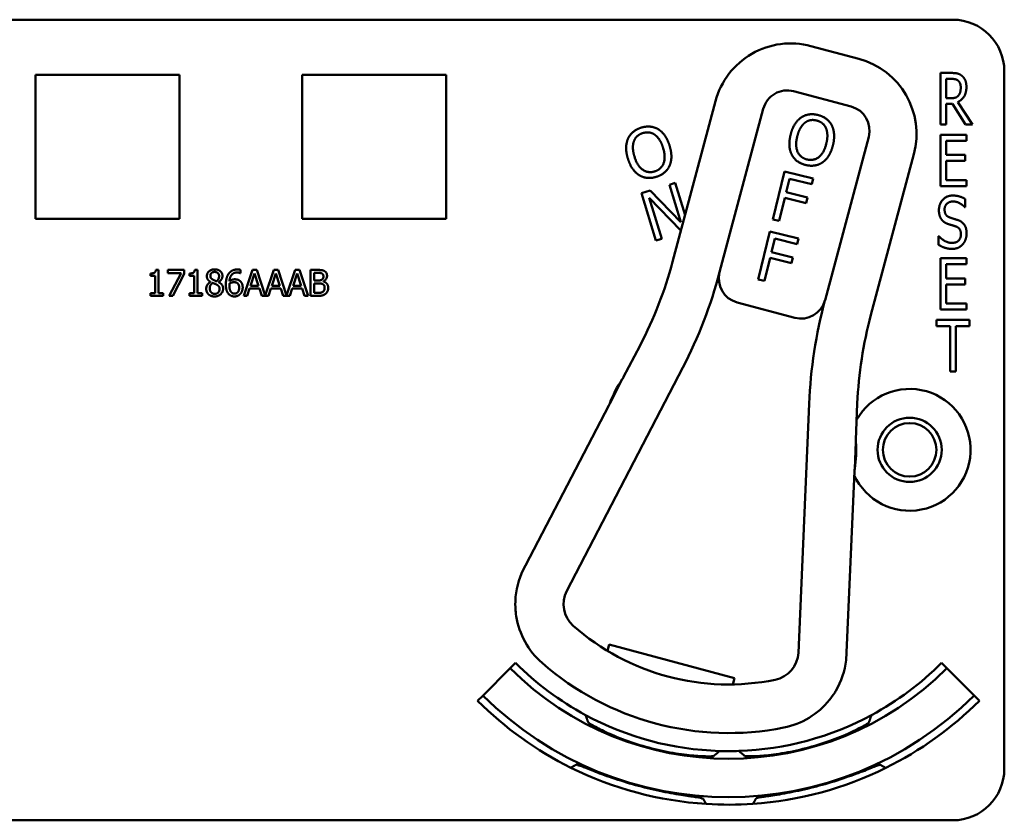
# Model space of a CAD drawing. Units: inches. Extents: x 1 to 190, y 1 to 147.
# Drawn here: x 72 to 74, y 93 to 95 of the extents above; entities that cross this region are included whole.
import ezdxf

# ---------------------------------------------------------------- set-up
doc = ezdxf.new("R2010")
doc.units = ezdxf.units.IN
doc.header["$LTSCALE"] = 8.695652
doc.header["$MEASUREMENT"] = 0
doc.layers.add('Visible (ANSI)', color=7, linetype='Continuous', lineweight=50)

msp = doc.modelspace()

# ---------------------------------------------------------------- linework, layer by layer
at = {"layer": 'Visible (ANSI)'}
for p, q in [((70.4539, 94.6114), (73.9139, 94.6114)), ((73.6851, 94.5164), (73.5692, 94.5474)), ((71.6849, 94.1274), (71.6849, 94.4774)), ((71.6849, 94.4774), (72.0349, 94.4774)), ((72.0349, 94.4774), (72.0349, 94.1274)), ((72.3329, 94.1274), (72.3329, 94.4774)), ((72.3329, 94.4774), (72.6829, 94.4774)), ((72.6829, 94.4774), (72.6829, 94.1274)), ((73.8843, 94.357), (73.8843, 94.482)), ((73.8843, 94.482), (73.9101, 94.482)), ((74.0389, 94.4864), (74.0389, 92.7914)), ((73.8976, 94.4206), (73.8976, 94.4676)), ((73.8976, 94.4676), (73.9108, 94.4676)), ((73.5269, 94.4377), (73.667, 94.4002)), ((73.3372, 94.4134), (73.2328, 94.0231)), ((73.9093, 94.4206), (73.8976, 94.4206)), ((73.9128, 94.4067), (73.8976, 94.4067)), ((73.8976, 94.4067), (73.8976, 94.357)), ((73.9445, 94.357), (73.9128, 94.4067)), ((73.9261, 94.4114), (73.9617, 94.357)), ((73.3473, 93.9982), (73.4534, 94.3952)), ((73.8976, 94.357), (73.8843, 94.357)), ((73.9617, 94.357), (73.9445, 94.357)), ((73.7094, 94.3268), (73.6033, 93.9297)), ((73.8843, 94.332), (73.9468, 94.332)), ((73.8843, 94.207), (73.8843, 94.332)), ((73.9468, 94.332), (73.9468, 94.3172)), ((73.9468, 94.3172), (73.8976, 94.3172)), ((73.8976, 94.3172), (73.8976, 94.2829)), ((73.7148, 93.8942), (73.8192, 94.2845)), ((73.8976, 94.2829), (73.9435, 94.2829)), ((73.9435, 94.2829), (73.9435, 94.2682)), ((73.9435, 94.2682), (73.8976, 94.2682)), ((73.8976, 94.2682), (73.8976, 94.2218)), ((73.4763, 94.1262), (73.5048, 94.2428)), ((73.5048, 94.2428), (73.5745, 94.2257)), ((73.2251, 94.2106), (73.2393, 94.2149)), ((73.2529, 94.1197), (73.2251, 94.2106)), ((73.2393, 94.2149), (73.2632, 94.1367)), ((73.517, 94.2252), (73.5089, 94.1923)), ((73.5712, 94.2119), (73.517, 94.2252)), ((73.5745, 94.2257), (73.5712, 94.2119)), ((73.9468, 94.207), (73.8843, 94.207)), ((73.8976, 94.2218), (73.9468, 94.2218)), ((73.9468, 94.2218), (73.9468, 94.207)), ((73.1572, 94.1898), (73.1789, 94.1964)), ((73.1923, 94.075), (73.1572, 94.1898)), ((73.1789, 94.1964), (73.2529, 94.1197)), ((73.5089, 94.1923), (73.5609, 94.1796)), ((73.2532, 94.0992), (73.1763, 94.1783)), ((73.1763, 94.1783), (73.2065, 94.0794)), ((73.5055, 94.1785), (73.4918, 94.1224)), ((73.5575, 94.1658), (73.5055, 94.1785)), ((73.5609, 94.1796), (73.5575, 94.1658)), ((73.9435, 94.1761), (73.9435, 94.1562)), ((73.9435, 94.1562), (73.9425, 94.1562)), ((72.0349, 94.1274), (71.6849, 94.1274)), ((72.6829, 94.1274), (72.3329, 94.1274)), ((73.4918, 94.1224), (73.4763, 94.1262)), ((73.4406, 93.9805), (73.4692, 94.0971)), ((73.4692, 94.0971), (73.5389, 94.08)), ((73.2065, 94.0794), (73.1923, 94.075)), ((73.4813, 94.0795), (73.4732, 94.0466)), ((73.5355, 94.0662), (73.4813, 94.0795)), ((73.5389, 94.08), (73.5355, 94.0662)), ((73.8793, 94.0645), (73.8793, 94.0853)), ((73.8793, 94.0853), (73.8803, 94.0853)), ((73.4732, 94.0466), (73.5252, 94.0339)), ((73.4698, 94.0328), (73.4561, 93.9767)), ((73.5218, 94.0201), (73.4698, 94.0328)), ((73.5252, 94.0339), (73.5218, 94.0201)), ((73.8843, 94.032), (73.9468, 94.032)), ((73.8843, 93.907), (73.8843, 94.032)), ((73.9468, 94.0172), (73.8976, 94.0172)), ((73.8976, 94.0172), (73.8976, 93.9829)), ((73.9468, 94.032), (73.9468, 94.0172)), ((71.9645, 93.9891), (71.9645, 93.9949)), ((71.9775, 94.0036), (71.984, 94.0036)), ((71.984, 94.0036), (71.984, 93.9469)), ((72.0064, 93.996), (72.0064, 94.0034)), ((72.0064, 94.0034), (72.0464, 94.0034)), ((72.0389, 93.996), (72.0064, 93.996)), ((72.0101, 93.9404), (72.0389, 93.996)), ((72.0464, 93.994), (72.0191, 93.9404)), ((72.0464, 94.0034), (72.0464, 93.994)), ((72.059, 93.9891), (72.059, 93.9949)), ((72.072, 94.0036), (72.0786, 94.0036)), ((72.0786, 94.0036), (72.0786, 93.9469)), ((72.183, 93.9956), (72.1826, 93.9956)), ((72.183, 94.0037), (72.183, 93.9956)), ((72.1909, 93.9404), (72.2121, 94.0034)), ((72.2171, 93.9949), (72.2074, 93.9652)), ((72.2121, 94.0034), (72.2225, 94.0034)), ((72.2268, 93.9652), (72.2171, 93.9949)), ((72.2225, 94.0034), (72.2433, 93.9416)), ((72.2433, 93.9416), (72.2641, 94.0034)), ((72.2691, 93.9949), (72.2594, 93.9652)), ((72.2641, 94.0034), (72.2744, 94.0034)), ((72.2788, 93.9652), (72.2691, 93.9949)), ((72.2744, 94.0034), (72.2953, 93.9416)), ((72.2953, 93.9416), (72.3161, 94.0034)), ((72.321, 93.9949), (72.3113, 93.9652)), ((72.3161, 94.0034), (72.3264, 94.0034)), ((72.3308, 93.9652), (72.321, 93.9949)), ((72.3264, 94.0034), (72.3476, 93.9404)), ((72.3536, 93.9404), (72.3536, 94.0034)), ((72.3536, 94.0034), (72.3703, 94.0034)), ((72.37, 93.9963), (72.362, 93.9963)), ((72.362, 93.9963), (72.362, 93.9779)), ((71.9759, 93.9891), (71.9645, 93.9891)), ((71.9759, 93.9469), (71.9759, 93.9891)), ((72.0705, 93.9891), (72.059, 93.9891)), ((72.0705, 93.9469), (72.0705, 93.9891)), ((72.1105, 93.9741), (72.1105, 93.9743)), ((72.1297, 93.974), (72.1297, 93.9737)), ((72.362, 93.9779), (72.3715, 93.9779)), ((72.3715, 93.9709), (72.362, 93.9709)), ((72.362, 93.9709), (72.362, 93.9476)), ((72.3845, 93.9758), (72.3845, 93.9755)), ((73.4561, 93.9767), (73.4406, 93.9805)), ((73.8976, 93.9829), (73.9435, 93.9829)), ((73.9435, 93.9682), (73.8976, 93.9682)), ((73.8976, 93.9682), (73.8976, 93.9218)), ((73.9435, 93.9829), (73.9435, 93.9682)), ((71.9645, 93.9404), (71.9645, 93.9469)), ((71.9645, 93.9469), (71.9759, 93.9469)), ((71.984, 93.9469), (71.9952, 93.9469)), ((71.9952, 93.9469), (71.9952, 93.9404)), ((72.059, 93.9404), (72.059, 93.9469)), ((72.059, 93.9469), (72.0705, 93.9469)), ((72.0786, 93.9469), (72.0898, 93.9469)), ((72.0898, 93.9469), (72.0898, 93.9404)), ((72.2051, 93.958), (72.1994, 93.9404)), ((72.2291, 93.958), (72.2051, 93.958)), ((72.2074, 93.9652), (72.2268, 93.9652)), ((72.2349, 93.9404), (72.2291, 93.958)), ((72.2571, 93.958), (72.2513, 93.9404)), ((72.2811, 93.958), (72.2571, 93.958)), ((72.2594, 93.9652), (72.2788, 93.9652)), ((72.2868, 93.9404), (72.2811, 93.958)), ((72.309, 93.958), (72.3033, 93.9404)), ((72.3331, 93.958), (72.309, 93.958)), ((72.3113, 93.9652), (72.3308, 93.9652)), ((72.3388, 93.9404), (72.3331, 93.958)), ((72.362, 93.9476), (72.3688, 93.9476)), ((71.9952, 93.9404), (71.9645, 93.9404)), ((72.0191, 93.9404), (72.0101, 93.9404)), ((72.0898, 93.9404), (72.059, 93.9404)), ((72.1994, 93.9404), (72.1909, 93.9404)), ((72.2513, 93.9404), (72.2349, 93.9404)), ((72.3033, 93.9404), (72.2868, 93.9404)), ((72.3476, 93.9404), (72.3388, 93.9404)), ((72.3717, 93.9404), (72.3536, 93.9404)), ((73.3897, 93.9247), (73.5298, 93.8872)), ((73.8976, 93.9218), (73.9468, 93.9218)), ((73.9468, 93.9218), (73.9468, 93.907)), ((73.9468, 93.907), (73.8843, 93.907)), ((73.8741, 93.8672), (73.8741, 93.882)), ((73.8741, 93.882), (73.9544, 93.882)), ((73.9544, 93.882), (73.9544, 93.8672)), ((73.9076, 93.8672), (73.8741, 93.8672)), ((73.9076, 93.757), (73.9076, 93.8672)), ((73.9544, 93.8672), (73.9209, 93.8672)), ((73.9209, 93.8672), (73.9209, 93.757)), ((73.154, 93.8201), (73.1133, 93.7418)), ((72.9759, 93.2239), (73.2578, 93.7661)), ((73.9209, 93.757), (73.9076, 93.757)), ((73.1107, 93.7379), (73.0802, 93.6792)), ((73.0781, 93.6741), (72.8662, 93.2665)), ((73.5647, 93.6785), (73.5385, 93.0734)), ((73.678, 93.5908), (73.6818, 93.6789)), ((73.6755, 93.52), (73.6783, 93.5861)), ((73.6548, 93.0556), (73.6747, 93.5145)), ((73.0752, 93.0779), (73.0793, 93.0934)), ((73.0793, 93.0934), (73.3838, 93.012)), ((72.7724, 92.9698), (72.8384, 93.0358)), ((72.8513, 93.0488), (72.8384, 93.0358)), ((73.8865, 93.0488), (73.8995, 93.0358)), ((73.8995, 93.0358), (73.9655, 92.9698)), ((73.3838, 93.012), (73.3796, 92.9965)), ((72.7594, 92.9569), (72.7724, 92.9698)), ((73.9785, 92.9569), (73.9655, 92.9698)), ((73.4087, 92.8224), (73.4086, 92.8226)), ((73.4361, 92.7199), (73.4361, 92.72)), ((73.9139, 92.6664), (70.4539, 92.6664))]:
    msp.add_line(p, q, dxfattribs=at)
for radius in [0.078, 0.065]:
    msp.add_circle((73.8089, 93.5664), radius, dxfattribs=at)
for centre, radius, start, end in [((73.9139, 94.4864), 0.125, 0, 90), ((73.5203, 94.3644), 0.1895, 75.0268, 165.0268), ((73.6362, 94.3334), 0.1895, 345.0268, 75.0268), ((73.5114, 94.3797), 0.06, 75.0268, 165.0268), ((73.6515, 94.3423), 0.06, 345.0268, 75.0268), ((72.2663, 94.2816), 1.0005, 332.5327, 345.0268), ((72.2663, 94.2816), 1.1175, 332.5327, 345.2944), ((73.4052, 93.9827), 0.06, 165.2944, 255.0268), ((73.4052, 93.9827), 0.06, 165.0268, 165.2944), ((73.5453, 93.9452), 0.06, 255.0268, 344.8912), ((74.7306, 93.6281), 1.167, 165.0268, 177.5208), ((73.5453, 93.9452), 0.06, 344.894, 345.0268), ((74.6814, 93.6357), 1.0005, 165.0268, 177.5208), ((73.3689, 93.5664), 0.31, 146.4096, 158.6558), ((73.3689, 93.5664), 0.31, 145.5328, 146.4096), ((73.8089, 93.5664), 0.148, 204.5032, 150.5385), ((73.0648, 93.681), 0.015, 332.5327, 334.5333), ((73.3689, 93.5664), 0.31, 158.6558, 159.4189), ((73.3689, 93.5664), 0.31, 351.3977, 3.6439), ((73.3689, 93.5664), 0.31, 3.6439, 4.5207), ((73.6897, 93.5139), 0.015, 175.5202, 177.5208), ((73.3689, 93.5664), 0.31, 350.6346, 351.3977), ((73.0409, 93.1917), 0.19, 156.8618, 180.6943), ((73.038, 93.1916), 0.07, 152.5327, 228.5613), ((73.0409, 93.1917), 0.19, 188.835, 228.7988), ((73.3689, 93.5664), 0.57, 228.5613, 281.4922), ((73.4686, 93.0764), 0.07, 281.4922, 357.5208), ((73.3689, 93.5664), 0.7503, 225, 315), ((73.3689, 93.5664), 0.732, 225, 241.659), ((73.3689, 93.5664), 0.688, 228.7988, 281.2547), ((73.4661, 93.078), 0.19, 329.3592, 353.1917), ((73.3689, 93.5664), 0.732, 298.3431, 315), ((73.3689, 93.5664), 0.8437, 225, 315), ((73.3689, 93.5664), 0.862, 225, 243.604), ((73.4661, 93.078), 0.19, 281.2547, 321.2185), ((73.3689, 93.5664), 0.862, 296.3018, 315), ((73.3689, 93.5664), 0.732, 241.659, 268.2976), ((73.3689, 93.5664), 0.732, 271.9484, 298.3431), ((73.3689, 93.5664), 0.7448, 242.7566, 242.9103), ((73.3689, 93.5664), 0.7448, 297.2123, 297.2324), ((73.3689, 93.5664), 0.7448, 267.0897, 267.2058), ((73.3689, 93.5664), 0.732, 268.2976, 271.9484), ((73.3689, 93.5664), 0.7448, 273.0328, 273.0529), ((73.3689, 93.5664), 0.8492, 244.2022, 244.4141), ((73.3689, 93.5664), 0.862, 243.604, 266.3955), ((73.3689, 93.5664), 0.862, 273.9438, 296.3018), ((73.9139, 92.7914), 0.125, 270, 0), ((73.3689, 93.5664), 0.8492, 265.5859, 265.7942), ((73.3689, 93.5664), 0.862, 266.3955, 273.9438)]:
    msp.add_arc(centre, radius, start, end, dxfattribs=at)
for points, degree in [([(73.9101, 94.482), (73.9188, 94.482), (73.9303, 94.4796), (73.9356, 94.4754)], 2), ([(73.9356, 94.4754), (73.9408, 94.4711), (73.9469, 94.4579), (73.9469, 94.448)], 2), ([(73.9108, 94.4676), (73.9164, 94.4676), (73.9239, 94.4657), (73.9268, 94.4633)], 2), ([(73.9469, 94.448), (73.9469, 94.4344), (73.9358, 94.4158), (73.9261, 94.4114)], 2), ([(73.9268, 94.4633), (73.93, 94.4606), (73.9331, 94.4522), (73.9331, 94.4467)], 2), ([(73.9331, 94.4467), (73.9331, 94.4402), (73.9304, 94.4305), (73.9275, 94.4271)], 2), ([(73.9275, 94.4271), (73.9242, 94.4231), (73.9151, 94.4206), (73.9093, 94.4206)], 2), ([(73.5446, 94.3733), (73.5533, 94.3794), (73.5743, 94.3828), (73.586, 94.3799)], 2), ([(73.586, 94.3799), (73.5979, 94.377), (73.6149, 94.364), (73.6197, 94.355)], 2), ([(73.1568, 94.3492), (73.1685, 94.3527), (73.1898, 94.3503), (73.1986, 94.345)], 2), ([(73.5196, 94.3318), (73.5232, 94.3464), (73.536, 94.367), (73.5446, 94.3733)], 2), ([(73.5358, 94.3279), (73.5386, 94.3392), (73.5479, 94.3559), (73.554, 94.3607)], 2), ([(73.554, 94.3607), (73.5603, 94.3658), (73.5744, 94.3686), (73.5828, 94.3665)], 2), ([(73.5828, 94.3665), (73.5909, 94.3645), (73.6025, 94.3553), (73.6056, 94.3481)], 2), ([(73.6197, 94.355), (73.6244, 94.3456), (73.6262, 94.3211), (73.6227, 94.3066)], 2), ([(73.1246, 94.3223), (73.129, 94.332), (73.1453, 94.3456), (73.1568, 94.3492)], 2), ([(73.1391, 94.3163), (73.1419, 94.3239), (73.1526, 94.3335), (73.1609, 94.336)], 2), ([(73.1609, 94.336), (73.1689, 94.3384), (73.1836, 94.3364), (73.1899, 94.3318)], 2), ([(73.1899, 94.3318), (73.1962, 94.3274), (73.2065, 94.3114), (73.2099, 94.3)], 2), ([(73.1986, 94.345), (73.2074, 94.3393), (73.2215, 94.3192), (73.2258, 94.3049)], 2), ([(73.5225, 94.2835), (73.5177, 94.2929), (73.5161, 94.3174), (73.5196, 94.3318)], 2), ([(73.5596, 94.2719), (73.5435, 94.2758), (73.5302, 94.3049), (73.5358, 94.3279)], 2), ([(73.6056, 94.3481), (73.6087, 94.3411), (73.6094, 94.322), (73.6065, 94.3105)], 2), ([(73.1244, 94.2739), (73.12, 94.2883), (73.1204, 94.3124), (73.1246, 94.3223)], 2), ([(73.1403, 94.2787), (73.1369, 94.2899), (73.1363, 94.309), (73.1391, 94.3163)], 2), ([(73.2258, 94.3049), (73.2301, 94.2909), (73.23, 94.2662), (73.2256, 94.2565)], 2), ([(73.6065, 94.3105), (73.6009, 94.2876), (73.5758, 94.2679), (73.5596, 94.2719)], 2), ([(73.6227, 94.3066), (73.6192, 94.2924), (73.6064, 94.2712), (73.5977, 94.2651)], 2), ([(73.1894, 94.2428), (73.1735, 94.2379), (73.1472, 94.2561), (73.1403, 94.2787)], 2), ([(73.2099, 94.3), (73.2169, 94.2774), (73.2053, 94.2477), (73.1894, 94.2428)], 2), ([(73.5562, 94.2585), (73.5444, 94.2614), (73.5275, 94.274), (73.5225, 94.2835)], 2), ([(73.1516, 94.2339), (73.1426, 94.2395), (73.1287, 94.2597), (73.1244, 94.2739)], 2), ([(73.2256, 94.2565), (73.221, 94.2464), (73.2046, 94.233), (73.1934, 94.2296)], 2), ([(73.5977, 94.2651), (73.5886, 94.2588), (73.5677, 94.2557), (73.5562, 94.2585)], 2), ([(73.1934, 94.2296), (73.1817, 94.226), (73.1607, 94.2282), (73.1516, 94.2339)], 2), ([(73.8801, 94.1484), (73.8801, 94.1636), (73.899, 94.1842), (73.9137, 94.1842)], 2), ([(73.9137, 94.1842), (73.9221, 94.1842), (73.9371, 94.18), (73.9435, 94.1761)], 2), ([(73.9146, 94.1698), (73.9053, 94.1698), (73.8938, 94.159), (73.8938, 94.1502)], 2), ([(73.9425, 94.1562), (73.9377, 94.1617), (73.9228, 94.1698), (73.9146, 94.1698)], 2), ([(73.8865, 94.1259), (73.8835, 94.13), (73.8801, 94.1411), (73.8801, 94.1484)], 2), ([(73.8938, 94.1502), (73.8938, 94.1423), (73.9006, 94.1328), (73.907, 94.1307)], 2), ([(73.903, 94.1148), (73.8979, 94.1165), (73.8897, 94.1217), (73.8865, 94.1259)], 2), ([(73.9212, 94.1091), (73.9165, 94.1108), (73.9088, 94.113), (73.903, 94.1148)], 2), ([(73.907, 94.1307), (73.9112, 94.1293), (73.9234, 94.1256), (73.9275, 94.1241)], 2), ([(73.9275, 94.1241), (73.9378, 94.1202), (73.9473, 94.1043), (73.9473, 94.0926)], 2), ([(73.9113, 94.0691), (73.9223, 94.0691), (73.9335, 94.0806), (73.9335, 94.09)], 2), ([(73.9335, 94.09), (73.9335, 94.0975), (73.9276, 94.1068), (73.9212, 94.1091)], 2), ([(73.9473, 94.0926), (73.9473, 94.0852), (73.9426, 94.0711), (73.9383, 94.0661)], 2), ([(73.9122, 94.0547), (73.9013, 94.0547), (73.886, 94.0604), (73.8793, 94.0645)], 2), ([(73.8803, 94.0853), (73.8868, 94.0776), (73.9036, 94.0691), (73.9113, 94.0691)], 2), ([(73.9383, 94.0661), (73.9334, 94.0606), (73.9213, 94.0547), (73.9122, 94.0547)], 2), ([(71.9645, 93.9949), (71.971, 93.9949), (71.9771, 93.9985), (71.9775, 94.0036)], 2), ([(72.059, 93.9949), (72.0655, 93.9949), (72.0716, 93.9985), (72.072, 94.0036)], 2), ([(72.1014, 93.9883), (72.1014, 93.9954), (72.1121, 94.0049), (72.1204, 94.0049)], 2), ([(72.1203, 93.9986), (72.1158, 93.9986), (72.1099, 93.9936), (72.1099, 93.9892)], 2), ([(72.1311, 93.9887), (72.1311, 93.993), (72.1254, 93.9986), (72.1203, 93.9986)], 2), ([(72.1204, 94.0049), (72.129, 94.0049), (72.1393, 93.9959), (72.1393, 93.9888)], 2), ([(72.1476, 93.9681), (72.1476, 93.9763), (72.151, 93.9895), (72.1545, 93.9944)], 2), ([(72.1545, 93.9944), (72.1579, 93.9992), (72.1687, 94.0046), (72.1758, 94.0046)], 2), ([(72.1747, 93.9973), (72.1669, 93.9973), (72.1572, 93.9867), (72.1563, 93.9763)], 2), ([(72.1826, 93.9956), (72.1815, 93.9962), (72.1772, 93.9973), (72.1747, 93.9973)], 2), ([(72.1758, 94.0046), (72.1779, 94.0046), (72.1816, 94.0042), (72.183, 94.0037)], 2), ([(72.3814, 93.9947), (72.3794, 93.9958), (72.3744, 93.9963), (72.37, 93.9963)], 2), ([(72.3703, 94.0034), (72.377, 94.0034), (72.3838, 94.0026), (72.3868, 94.0009)], 2), ([(72.3846, 93.9881), (72.3846, 93.9903), (72.3831, 93.9937), (72.3814, 93.9947)], 2), ([(72.3868, 94.0009), (72.3903, 93.9991), (72.3934, 93.9932), (72.3934, 93.9892)], 2), ([(72.0999, 93.9578), (72.0999, 93.9629), (72.1053, 93.9715), (72.1105, 93.9741)], 2), ([(72.1105, 93.9743), (72.1059, 93.977), (72.1014, 93.9835), (72.1014, 93.9883)], 2), ([(72.1156, 93.9719), (72.1121, 93.9696), (72.1084, 93.9628), (72.1084, 93.9585)], 2), ([(72.1099, 93.9892), (72.1099, 93.9861), (72.1129, 93.9818), (72.1159, 93.9801)], 2), ([(72.1248, 93.968), (72.1234, 93.9688), (72.1186, 93.9707), (72.1156, 93.9719)], 2), ([(72.1159, 93.9801), (72.1172, 93.9793), (72.1226, 93.9768), (72.1248, 93.9761)], 2), ([(72.1248, 93.9761), (72.1285, 93.9789), (72.1311, 93.9849), (72.1311, 93.9887)], 2), ([(72.1322, 93.9572), (72.1322, 93.9611), (72.1292, 93.9657), (72.1248, 93.968)], 2), ([(72.1393, 93.9888), (72.1393, 93.9846), (72.1344, 93.9763), (72.1297, 93.974)], 2), ([(72.1297, 93.9737), (72.1353, 93.9712), (72.1409, 93.9638), (72.1409, 93.958)], 2), ([(72.1546, 93.9448), (72.1513, 93.9482), (72.1476, 93.9597), (72.1476, 93.9681)], 2), ([(72.1563, 93.9702), (72.1562, 93.9693), (72.1561, 93.9675), (72.1561, 93.9662)], 2), ([(72.1563, 93.9763), (72.1593, 93.9784), (72.1656, 93.9807), (72.1694, 93.9807)], 2), ([(72.1675, 93.9737), (72.1646, 93.9737), (72.159, 93.9719), (72.1563, 93.9702)], 2), ([(72.1756, 93.9715), (72.1739, 93.9728), (72.1697, 93.9737), (72.1675, 93.9737)], 2), ([(72.1694, 93.9807), (72.1731, 93.9807), (72.1786, 93.9792), (72.1816, 93.9769)], 2), ([(72.1799, 93.9605), (72.1799, 93.9644), (72.1778, 93.9696), (72.1756, 93.9715)], 2), ([(72.1816, 93.9769), (72.1851, 93.9743), (72.1885, 93.9663), (72.1885, 93.9609)], 2), ([(72.3715, 93.9779), (72.3754, 93.9779), (72.3791, 93.9787), (72.3811, 93.98)], 2), ([(72.3825, 93.9692), (72.3805, 93.9703), (72.3758, 93.9709), (72.3715, 93.9709)], 2), ([(72.3811, 93.98), (72.3831, 93.9812), (72.3846, 93.9851), (72.3846, 93.9881)], 2), ([(72.3876, 93.9594), (72.3876, 93.963), (72.3856, 93.9676), (72.3825, 93.9692)], 2), ([(72.3934, 93.9892), (72.3934, 93.9848), (72.3887, 93.9778), (72.3845, 93.9758)], 2), ([(72.3845, 93.9755), (72.3902, 93.9739), (72.3963, 93.9658), (72.3963, 93.9598)], 2), ([(72.1053, 93.9444), (72.1026, 93.947), (72.0999, 93.9539), (72.0999, 93.9578)], 2), ([(72.1204, 93.939), (72.1157, 93.939), (72.108, 93.9418), (72.1053, 93.9444)], 2), ([(72.1084, 93.9585), (72.1084, 93.9527), (72.1153, 93.9453), (72.1205, 93.9453)], 2), ([(72.1409, 93.958), (72.1409, 93.9499), (72.1292, 93.939), (72.1204, 93.939)], 2), ([(72.1205, 93.9453), (72.1258, 93.9453), (72.1322, 93.9517), (72.1322, 93.9572)], 2), ([(72.1684, 93.9391), (72.1642, 93.9391), (72.1572, 93.942), (72.1546, 93.9448)], 2), ([(72.1561, 93.9662), (72.1561, 93.9597), (72.1587, 93.9517), (72.1606, 93.9496)], 2), ([(72.1606, 93.9496), (72.1624, 93.9476), (72.1663, 93.946), (72.1685, 93.946)], 2), ([(72.1825, 93.945), (72.1797, 93.9421), (72.1727, 93.9391), (72.1684, 93.9391)], 2), ([(72.1685, 93.946), (72.1736, 93.946), (72.1799, 93.9532), (72.1799, 93.9605)], 2), ([(72.1885, 93.9609), (72.1885, 93.956), (72.1852, 93.9478), (72.1825, 93.945)], 2), ([(72.3688, 93.9476), (72.3743, 93.9476), (72.3806, 93.9486), (72.3831, 93.9502)], 2), ([(72.3898, 93.9455), (72.3862, 93.9428), (72.3781, 93.9404), (72.3717, 93.9404)], 2), ([(72.3831, 93.9502), (72.3854, 93.9519), (72.3876, 93.9561), (72.3876, 93.9594)], 2), ([(72.3963, 93.9598), (72.3963, 93.9551), (72.3928, 93.9479), (72.3898, 93.9455)], 2), ([(72.8662, 93.2665), (72.8662, 93.2665), (72.8662, 93.2664), (72.8662, 93.2664)], 3), ([(73.6548, 93.0555), (73.6548, 93.0555), (73.6548, 93.0556), (73.6548, 93.0556)], 3)]:
    msp.add_open_spline(points, degree=degree, dxfattribs=at)
for points, knots in [([(73.0781, 93.6739), (73.0781, 93.6739), (73.0781, 93.6739), (73.0782, 93.6742), (73.0783, 93.6744), (73.0785, 93.6748), (73.0785, 93.6749), (73.0786, 93.6752), (73.0787, 93.6753), (73.0787, 93.6754)], [-0.000044042, -0.000044042, -0.000044042, -0.000044042, 0, 0, 0.002429277, 0.002429277, 0.004561471, 0.004561471, 0.006961386, 0.006961386, 0.006961386, 0.006961386]), ([(73.6748, 93.516), (73.6748, 93.516), (73.6748, 93.516), (73.6748, 93.5158), (73.6748, 93.5156), (73.6747, 93.5151), (73.6747, 93.5147), (73.6747, 93.5144), (73.6747, 93.5144), (73.6747, 93.5144)], [0, 0, 0, 0, 0.000161867, 0.000161867, 0.003589318, 0.003589318, 0.007390752, 0.007390752, 0.007448753, 0.007448753, 0.007448753, 0.007448753]), ([(72.8509, 93.1894), (72.8509, 93.1894), (72.8509, 93.1892), (72.8509, 93.1885), (72.8509, 93.188), (72.851, 93.1857), (72.8511, 93.1829), (72.8515, 93.1754), (72.8522, 93.1687), (72.8532, 93.1625)], [0.16237387, 0.16237387, 0.16237387, 0.16237387, 0.16846071, 0.16846071, 0.1759696, 0.1759696, 0.20043322, 0.20043322, 0.24827021, 0.24827021, 0.24827021, 0.24827021]), ([(73.6142, 92.959), (73.6188, 92.9646), (73.6232, 92.9709), (73.6272, 92.9771), (73.6282, 92.9788), (73.6292, 92.9805), (73.6295, 92.9811), (73.6296, 92.9812)], [0.07641991, 0.07641991, 0.07641991, 0.07641991, 0.13196431, 0.13196431, 0.15117408, 0.15117408, 0.16245787, 0.16245787, 0.16245787, 0.16245787]), ([(73.3311, 92.8225), (73.331, 92.822), (73.3269, 92.8217), (73.3106, 92.8218), (73.2984, 92.8223), (73.2704, 92.8247), (73.2528, 92.8268), (73.2147, 92.8334), (73.1942, 92.8379), (73.156, 92.8481), (73.136, 92.8545), (73.0997, 92.8679), (73.0834, 92.8748), (73.058, 92.8867), (73.0471, 92.8924), (73.033, 92.9004), (73.0296, 92.9028), (73.0298, 92.9033)], [0.002172, 0.002172, 0.002172, 0.002172, 0.150541, 0.150541, 0.301081, 0.301081, 0.451509, 0.451509, 0.601936, 0.601936, 0.752363, 0.752363, 0.902791, 0.902791, 1.053331, 1.053331, 1.2017, 1.2017, 1.2017, 1.2017]), ([(73.7095, 92.904), (73.7097, 92.9035), (73.7063, 92.9011), (73.6922, 92.8931), (73.6813, 92.8873), (73.6559, 92.8754), (73.6397, 92.8684), (73.6034, 92.855), (73.5834, 92.8486), (73.5453, 92.8383), (73.5247, 92.8337), (73.4866, 92.8271), (73.469, 92.8249), (73.4411, 92.8224), (73.4288, 92.8219), (73.4126, 92.8218), (73.4085, 92.8221), (73.4083, 92.8226)], [0.002172, 0.002172, 0.002172, 0.002172, 0.150541, 0.150541, 0.301081, 0.301081, 0.451509, 0.451509, 0.601936, 0.601936, 0.752363, 0.752363, 0.902791, 0.902791, 1.053331, 1.053331, 1.2017, 1.2017, 1.2017, 1.2017]), ([(73.0022, 92.8005), (73.0022, 92.8005), (73.0022, 92.8005), (73.0022, 92.8005), (73.0024, 92.801), (73.0062, 92.7997), (73.0213, 92.7939), (73.0325, 92.7894), (73.0584, 92.7794), (73.0749, 92.7733), (73.1113, 92.7612), (73.1313, 92.7552), (73.1502, 92.7501)], [2.3924955, 2.3924955, 2.3924955, 2.3924955, 2.3944007, 2.3944007, 2.3944007, 2.5433227, 2.5433227, 2.6922446, 2.6922446, 2.8413572, 2.8413572, 2.9904697, 2.9904697, 2.9904697, 2.9904697]), ([(73.5894, 92.7506), (73.6083, 92.7557), (73.6283, 92.7618), (73.6647, 92.774), (73.6811, 92.7801), (73.7071, 92.7901), (73.7183, 92.7947), (73.7333, 92.8005), (73.7371, 92.8018), (73.7373, 92.8013), (73.7373, 92.8013), (73.7373, 92.8013)], [0.596069, 0.596069, 0.596069, 0.596069, 0.7451816, 0.7451816, 0.8942942, 0.8942942, 1.0432161, 1.0432161, 1.192138, 1.192138, 1.1940433, 1.1940433, 1.1940433, 1.1940433]), ([(73.1502, 92.7501), (73.1691, 92.7451), (73.1894, 92.7403), (73.2271, 92.7326), (73.2444, 92.7296), (73.2718, 92.7253), (73.2838, 92.7236), (73.2997, 92.7211), (73.3036, 92.7203), (73.3036, 92.7198), (73.3036, 92.7198), (73.3036, 92.7198)], [0.596069, 0.596069, 0.596069, 0.596069, 0.7451816, 0.7451816, 0.8942942, 0.8942942, 1.0432161, 1.0432161, 1.192138, 1.192138, 1.1940433, 1.1940433, 1.1940433, 1.1940433]), ([(73.4361, 92.7199), (73.4361, 92.7199), (73.4361, 92.7199), (73.4361, 92.7199), (73.4361, 92.7204), (73.44, 92.7213), (73.4559, 92.7238), (73.4679, 92.7255), (73.4953, 92.7299), (73.5126, 92.7329), (73.5502, 92.7407), (73.5705, 92.7455), (73.5894, 92.7506)], [2.3924955, 2.3924955, 2.3924955, 2.3924955, 2.3944007, 2.3944007, 2.3944007, 2.5433227, 2.5433227, 2.6922446, 2.6922446, 2.8413572, 2.8413572, 2.9904697, 2.9904697, 2.9904697, 2.9904697])]:
    msp.add_open_spline(points, degree=3, knots=knots, dxfattribs=at)
for points, weights in [([(73.028, 92.9042), (73.0247, 92.9132), (73.0214, 92.9222)], [16.3621099121, 16.3779373327, 16.3934575831]), ([(73.7165, 92.9222), (73.7132, 92.9132), (73.7098, 92.9041)], [16.2630411641, 16.2477767468, 16.2322058474]), ([(73.3472, 92.8347), (73.34, 92.8286), (73.3326, 92.8225)], [16.4525218125, 16.4368850187, 16.4209407167]), ([(73.4086, 92.8226), (73.4012, 92.8287), (73.3938, 92.8348)], [16.2936421248, 16.3093340738, 16.3247192255]), ([(72.9857, 92.7943), (72.9926, 92.7981), (72.9994, 92.8019)], [20.6246156746, 20.6499990087, 20.6751142207]), ([(73.7373, 92.8013), (73.7441, 92.7975), (73.7509, 92.7937)], [20.8923363816, 20.8666764479, 20.8407452269]), ([(73.3067, 92.7195), (73.3107, 92.7128), (73.3147, 92.7061)], [20.5794712249, 20.5545939995, 20.5294500347]), ([(73.4282, 92.7065), (73.4322, 92.7132), (73.4361, 92.7199)], [20.7374817284, 20.7631504029, 20.7885493074])]:
    msp.add_rational_spline(points, weights, degree=2, dxfattribs=at)

doc.saveas('drawing.dxf')
